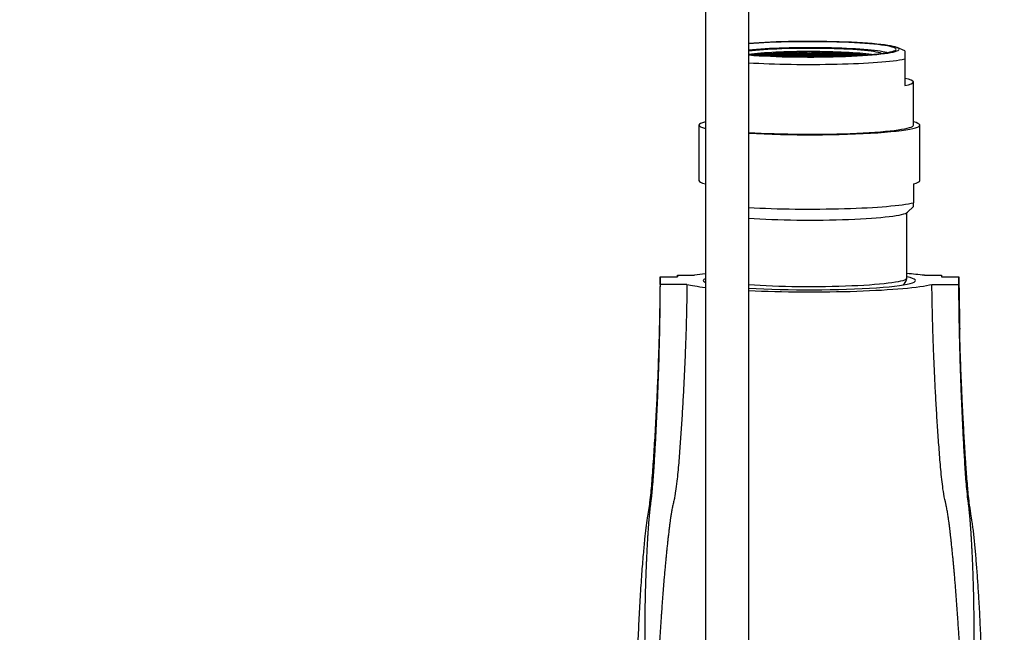
# Model space of a CAD drawing. Units: millimetres. Extents: x 0 to 1193, y 0 to 1580.
# Drawn here: x 502 to 616, y 1405 to 1476 of the extents above; entities that cross this region are included whole.
import ezdxf
from ezdxf import colors
from ezdxf.entities.mleader import LeaderData, LeaderLine
from ezdxf.math import Vec2, Vec3

# ---------------------------------------------------------------- set-up
doc = ezdxf.new("R2010")
doc.units = ezdxf.units.MM
doc.layers.add('DV2_Défaut', color=7, linetype='Continuous')
doc.layers.add('Défaut', color=7, linetype='Continuous')

# ---------------------------------------------------------------- blocks, each defined once
blk = doc.blocks.new('_DOT')
at = {"color": 0}
blk.add_line((0, 0), (-1, 0), dxfattribs=at)
at = {"color": 0, "const_width": 0.333}
blk.add_lwpolyline([(-0.1665, 0, 1), (0.1665, 0, 1)], format="xyb", close=True, dxfattribs=at)
blk = doc.blocks.new('SE1')
at = {"layer": 'DV2_Défaut', "color": 7, "linetype": 'Continuous'}
for p, q in [((581.27, 1502.78), (581.27, 1380.98)), ((586.27, 1380.98), (586.27, 1502.78)), ((587.17, 1472.08), (586.67, 1472.05)), ((586.67, 1472.05), (586.67, 1472.03)), ((587.17, 1471.99), (587.17, 1472.08)), ((587.67, 1472.05), (587.17, 1472.08)), ((587.79, 1472.16), (587.29, 1472.14)), ((587.29, 1472.14), (587.29, 1472.09)), ((587.29, 1472.09), (587.79, 1472.06)), ((587.67, 1472), (587.67, 1472.05)), ((587.79, 1472.06), (587.79, 1472.16)), ((588.29, 1472.14), (587.79, 1472.16)), ((587.79, 1472.06), (588.29, 1472.09)), ((588.4, 1472.25), (587.9, 1472.23)), ((587.9, 1472.23), (587.9, 1472.18)), ((587.9, 1472.18), (588.4, 1472.15)), ((588.43, 1472.08), (587.93, 1472.05)), ((587.93, 1472.05), (587.93, 1472)), ((588.29, 1472.09), (588.29, 1472.14)), ((588.4, 1472.15), (588.4, 1472.25)), ((588.9, 1472.23), (588.4, 1472.25)), ((588.4, 1472.15), (588.9, 1472.18)), ((588.43, 1471.98), (588.43, 1472.08)), ((588.93, 1472.05), (588.43, 1472.08)), ((589.01, 1472.16), (588.51, 1472.14)), ((588.51, 1472.14), (588.51, 1472.09)), ((588.51, 1472.09), (589.01, 1472.06)), ((588.9, 1472.18), (588.9, 1472.23)), ((588.93, 1472), (588.93, 1472.05)), ((589.01, 1472.06), (589.01, 1472.16)), ((589.51, 1472.14), (589.01, 1472.16)), ((589.01, 1472.06), (589.51, 1472.09)), ((589.6, 1472.25), (589.1, 1472.23)), ((589.1, 1472.23), (589.1, 1472.18)), ((589.1, 1472.18), (589.6, 1472.15)), ((589.64, 1472.08), (589.14, 1472.05)), ((589.14, 1472.05), (589.14, 1472)), ((589.51, 1472.09), (589.51, 1472.14)), ((589.6, 1472.15), (589.6, 1472.25)), ((590.1, 1472.23), (589.6, 1472.25)), ((589.6, 1472.15), (590.1, 1472.18)), ((589.64, 1471.98), (589.64, 1472.08)), ((590.14, 1472.05), (589.64, 1472.08)), ((590.2, 1472.34), (589.7, 1472.32)), ((589.7, 1472.32), (589.7, 1472.27)), ((589.7, 1472.27), (590.2, 1472.24)), ((590.28, 1472.16), (589.78, 1472.14)), ((589.78, 1472.14), (589.78, 1472.09)), ((589.78, 1472.09), (590.28, 1472.06)), ((590.1, 1472.18), (590.1, 1472.23)), ((590.14, 1472), (590.14, 1472.05)), ((590.2, 1472.24), (590.2, 1472.34)), ((590.7, 1472.32), (590.2, 1472.34)), ((590.2, 1472.24), (590.7, 1472.27)), ((590.28, 1472.06), (590.28, 1472.16)), ((590.78, 1472.14), (590.28, 1472.16)), ((590.28, 1472.06), (590.78, 1472.09)), ((590.84, 1472.25), (590.34, 1472.23)), ((590.34, 1472.23), (590.34, 1472.18)), ((590.34, 1472.18), (590.84, 1472.15)), ((590.91, 1472.08), (590.41, 1472.05)), ((590.41, 1472.05), (590.41, 1472)), ((590.7, 1472.27), (590.7, 1472.32)), ((590.78, 1472.09), (590.78, 1472.14)), ((590.84, 1472.15), (590.84, 1472.25)), ((591.34, 1472.23), (590.84, 1472.25)), ((590.84, 1472.15), (591.34, 1472.18)), ((591.39, 1472.34), (590.89, 1472.32)), ((590.89, 1472.32), (590.89, 1472.27)), ((590.89, 1472.27), (591.39, 1472.24)), ((590.91, 1471.98), (590.91, 1472.08)), ((591.41, 1472.05), (590.91, 1472.08)), ((591.47, 1472.16), (590.97, 1472.14)), ((590.97, 1472.14), (590.97, 1472.09)), ((590.97, 1472.09), (591.47, 1472.06)), ((591.34, 1472.18), (591.34, 1472.23)), ((591.39, 1472.24), (591.39, 1472.34)), ((591.89, 1472.32), (591.39, 1472.34)), ((591.39, 1472.24), (591.89, 1472.27)), ((591.41, 1472), (591.41, 1472.05)), ((591.47, 1472.06), (591.47, 1472.16)), ((591.97, 1472.14), (591.47, 1472.16)), ((591.47, 1472.06), (591.97, 1472.09)), ((592.02, 1472.25), (591.52, 1472.23)), ((591.52, 1472.23), (591.52, 1472.18)), ((591.52, 1472.18), (592.02, 1472.15)), ((592.07, 1472.08), (591.57, 1472.05)), ((591.57, 1472.05), (591.57, 1472)), ((591.89, 1472.27), (591.89, 1472.32)), ((591.97, 1472.09), (591.97, 1472.14)), ((592.52, 1472.34), (592.02, 1472.32)), ((592.02, 1472.32), (592.02, 1472.27)), ((592.02, 1472.27), (592.52, 1472.24)), ((592.02, 1472.15), (592.02, 1472.25)), ((592.52, 1472.23), (592.02, 1472.25)), ((592.02, 1472.15), (592.52, 1472.18)), ((592.07, 1471.98), (592.07, 1472.08)), ((592.57, 1472.05), (592.07, 1472.08)), ((592.6, 1472.16), (592.1, 1472.14)), ((592.1, 1472.14), (592.1, 1472.09)), ((592.1, 1472.09), (592.6, 1472.06)), ((592.52, 1472.24), (592.52, 1472.34)), ((593.02, 1472.32), (592.52, 1472.34)), ((592.52, 1472.24), (593.02, 1472.27)), ((592.52, 1472.18), (592.52, 1472.23)), ((592.57, 1472), (592.57, 1472.05)), ((592.6, 1472.06), (592.6, 1472.16)), ((593.1, 1472.14), (592.6, 1472.16)), ((592.6, 1472.06), (593.1, 1472.09)), ((593.27, 1472.25), (592.77, 1472.23)), ((592.77, 1472.23), (592.77, 1472.18)), ((592.77, 1472.18), (593.27, 1472.15)), ((593.27, 1472.08), (592.77, 1472.05)), ((592.77, 1472.05), (592.77, 1472)), ((593.02, 1472.27), (593.02, 1472.32)), ((593.1, 1472.09), (593.1, 1472.14)), ((593.27, 1472.15), (593.27, 1472.25)), ((593.77, 1472.23), (593.27, 1472.25)), ((593.27, 1472.15), (593.77, 1472.18)), ((593.27, 1471.98), (593.27, 1472.08)), ((593.77, 1472.05), (593.27, 1472.08)), ((593.95, 1472.16), (593.45, 1472.14)), ((593.45, 1472.14), (593.45, 1472.09)), ((593.45, 1472.09), (593.95, 1472.06)), ((594.02, 1472.34), (593.52, 1472.32)), ((593.52, 1472.32), (593.52, 1472.27)), ((593.52, 1472.27), (594.02, 1472.24)), ((593.77, 1472.18), (593.77, 1472.23)), ((593.77, 1472), (593.77, 1472.05)), ((593.95, 1472.06), (593.95, 1472.16)), ((594.45, 1472.14), (593.95, 1472.16)), ((593.95, 1472.06), (594.45, 1472.09)), ((594.47, 1472.08), (593.97, 1472.05)), ((593.97, 1472.05), (593.97, 1472)), ((594.02, 1472.24), (594.02, 1472.34)), ((594.52, 1472.32), (594.02, 1472.34)), ((594.02, 1472.24), (594.52, 1472.27)), ((594.53, 1472.25), (594.03, 1472.23)), ((594.03, 1472.23), (594.03, 1472.18)), ((594.03, 1472.18), (594.53, 1472.15)), ((594.45, 1472.09), (594.45, 1472.14)), ((594.47, 1471.98), (594.47, 1472.08)), ((594.97, 1472.05), (594.47, 1472.08)), ((594.52, 1472.27), (594.52, 1472.32)), ((594.53, 1472.15), (594.53, 1472.25)), ((595.03, 1472.23), (594.53, 1472.25)), ((594.53, 1472.15), (595.03, 1472.18)), ((595.08, 1472.16), (594.58, 1472.14)), ((594.58, 1472.14), (594.58, 1472.09)), ((594.58, 1472.09), (595.08, 1472.06)), ((595.15, 1472.34), (594.65, 1472.32)), ((594.65, 1472.32), (594.65, 1472.27)), ((594.65, 1472.27), (595.15, 1472.24)), ((594.97, 1472), (594.97, 1472.05)), ((595.03, 1472.18), (595.03, 1472.23)), ((595.08, 1472.06), (595.08, 1472.16)), ((595.58, 1472.14), (595.08, 1472.16)), ((595.08, 1472.06), (595.58, 1472.09)), ((595.63, 1472.08), (595.13, 1472.05)), ((595.13, 1472.05), (595.13, 1472)), ((595.15, 1472.24), (595.15, 1472.34)), ((595.65, 1472.32), (595.15, 1472.34)), ((595.15, 1472.24), (595.65, 1472.27)), ((595.7, 1472.25), (595.2, 1472.23)), ((595.2, 1472.23), (595.2, 1472.18)), ((595.2, 1472.18), (595.7, 1472.15)), ((595.58, 1472.09), (595.58, 1472.14)), ((595.63, 1471.98), (595.63, 1472.08)), ((596.13, 1472.05), (595.63, 1472.08)), ((595.65, 1472.27), (595.65, 1472.32)), ((595.7, 1472.15), (595.7, 1472.25)), ((596.2, 1472.23), (595.7, 1472.25)), ((595.7, 1472.15), (596.2, 1472.18)), ((596.27, 1472.16), (595.77, 1472.14)), ((595.77, 1472.14), (595.77, 1472.09)), ((595.77, 1472.09), (596.27, 1472.06)), ((596.34, 1472.34), (595.84, 1472.32)), ((595.84, 1472.32), (595.84, 1472.27)), ((595.84, 1472.27), (596.34, 1472.24)), ((596.13, 1472), (596.13, 1472.05)), ((596.2, 1472.18), (596.2, 1472.23)), ((596.27, 1472.06), (596.27, 1472.16)), ((596.77, 1472.14), (596.27, 1472.16)), ((596.27, 1472.06), (596.77, 1472.09)), ((596.34, 1472.24), (596.34, 1472.34)), ((596.84, 1472.32), (596.34, 1472.34)), ((596.34, 1472.24), (596.84, 1472.27)), ((596.9, 1472.08), (596.4, 1472.05)), ((596.4, 1472.05), (596.4, 1472)), ((596.94, 1472.25), (596.44, 1472.23)), ((596.44, 1472.23), (596.44, 1472.18)), ((596.44, 1472.18), (596.94, 1472.15)), ((596.77, 1472.09), (596.77, 1472.14)), ((596.84, 1472.27), (596.84, 1472.32)), ((596.9, 1471.98), (596.9, 1472.08)), ((597.4, 1472.05), (596.9, 1472.08)), ((596.94, 1472.15), (596.94, 1472.25)), ((597.44, 1472.23), (596.94, 1472.25)), ((596.94, 1472.15), (597.44, 1472.18)), ((597.54, 1472.16), (597.04, 1472.14)), ((597.04, 1472.14), (597.04, 1472.09)), ((597.04, 1472.09), (597.54, 1472.06)), ((597.4, 1472), (597.4, 1472.05)), ((597.44, 1472.18), (597.44, 1472.23)), ((597.54, 1472.06), (597.54, 1472.16)), ((598.04, 1472.14), (597.54, 1472.16)), ((597.54, 1472.06), (598.04, 1472.09)), ((598.11, 1472.08), (597.61, 1472.05)), ((597.61, 1472.05), (597.61, 1472)), ((598.15, 1472.25), (597.65, 1472.23)), ((597.65, 1472.23), (597.65, 1472.18)), ((597.65, 1472.18), (598.15, 1472.15)), ((598.04, 1472.09), (598.04, 1472.14)), ((598.11, 1471.98), (598.11, 1472.08)), ((598.61, 1472.05), (598.11, 1472.08)), ((598.15, 1472.15), (598.15, 1472.25)), ((598.65, 1472.23), (598.15, 1472.25)), ((598.15, 1472.15), (598.65, 1472.18)), ((598.76, 1472.16), (598.26, 1472.14)), ((598.26, 1472.14), (598.26, 1472.09)), ((598.26, 1472.09), (598.76, 1472.06)), ((598.61, 1472), (598.61, 1472.05)), ((598.65, 1472.18), (598.65, 1472.23)), ((598.76, 1472.06), (598.76, 1472.16)), ((599.26, 1472.14), (598.76, 1472.16)), ((598.76, 1472.06), (599.26, 1472.09)), ((599.37, 1472.08), (598.87, 1472.05)), ((598.87, 1472.05), (598.87, 1472)), ((599.26, 1472.09), (599.26, 1472.14)), ((599.37, 1471.99), (599.37, 1472.08)), ((599.87, 1472.05), (599.37, 1472.08)), ((599.87, 1472.03), (599.87, 1472.05)), ((604.27, 1472.5), (603.4, 1472.87)), ((604.27, 1472.5), (604.27, 1471.56)), ((587.31, 1471.98), (587.67, 1472)), ((587.83, 1471.99), (587.51, 1471.97)), ((587.83, 1471.95), (587.83, 1471.99)), ((588.33, 1471.96), (587.83, 1471.99)), ((587.93, 1472), (588.43, 1471.98)), ((588.33, 1471.92), (588.33, 1471.96)), ((588.43, 1471.98), (588.93, 1472)), ((589.08, 1471.99), (588.58, 1471.96)), ((588.58, 1471.96), (588.58, 1471.91)), ((589.08, 1471.89), (589.08, 1471.99)), ((589.58, 1471.96), (589.08, 1471.99)), ((589.14, 1472), (589.64, 1471.98)), ((589.14, 1471.89), (589.58, 1471.91)), ((589.69, 1471.9), (589.35, 1471.88)), ((589.58, 1471.91), (589.58, 1471.96)), ((589.64, 1471.98), (590.14, 1472)), ((589.69, 1471.87), (589.69, 1471.9)), ((590.19, 1471.87), (589.69, 1471.9)), ((590.29, 1471.99), (589.79, 1471.96)), ((589.79, 1471.96), (589.79, 1471.91)), ((589.79, 1471.91), (590.29, 1471.89)), ((590.19, 1471.85), (590.19, 1471.87)), ((590.29, 1471.89), (590.29, 1471.99)), ((590.79, 1471.96), (590.29, 1471.99)), ((590.29, 1471.89), (590.79, 1471.91)), ((590.41, 1472), (590.91, 1471.98)), ((590.96, 1471.9), (590.46, 1471.87)), ((590.46, 1471.87), (590.46, 1471.85)), ((590.79, 1471.91), (590.79, 1471.96)), ((590.91, 1471.98), (591.41, 1472)), ((590.96, 1471.83), (590.96, 1471.9)), ((591.46, 1471.87), (590.96, 1471.9)), ((591.55, 1471.99), (591.05, 1471.96)), ((591.05, 1471.96), (591.05, 1471.91)), ((591.05, 1471.91), (591.55, 1471.89)), ((591.46, 1471.83), (591.46, 1471.87)), ((591.55, 1471.89), (591.55, 1471.99)), ((592.05, 1471.96), (591.55, 1471.99)), ((591.55, 1471.89), (592.05, 1471.91)), ((591.57, 1472), (592.07, 1471.98)), ((592.15, 1471.9), (591.65, 1471.87)), ((591.65, 1471.87), (591.65, 1471.82)), ((591.65, 1471.82), (591.66, 1471.82)), ((592.05, 1471.91), (592.05, 1471.96)), ((592.07, 1471.98), (592.57, 1472)), ((592.65, 1471.99), (592.15, 1471.96)), ((592.15, 1471.96), (592.15, 1471.91)), ((592.15, 1471.91), (592.65, 1471.89)), ((592.15, 1471.82), (592.15, 1471.9)), ((592.65, 1471.87), (592.15, 1471.9)), ((592.48, 1471.81), (592.65, 1471.82)), ((592.65, 1471.89), (592.65, 1471.99)), ((593.15, 1471.96), (592.65, 1471.99)), ((592.65, 1471.89), (593.15, 1471.91)), ((592.65, 1471.82), (592.65, 1471.87)), ((592.77, 1472), (593.27, 1471.98)), ((593.27, 1471.9), (592.77, 1471.87)), ((592.77, 1471.87), (592.77, 1471.82)), ((592.77, 1471.82), (593.03, 1471.81)), ((593.15, 1471.91), (593.15, 1471.96)), ((593.27, 1471.98), (593.77, 1472)), ((593.27, 1471.81), (593.27, 1471.9)), ((593.77, 1471.87), (593.27, 1471.9)), ((593.89, 1471.99), (593.39, 1471.96)), ((593.39, 1471.96), (593.39, 1471.91)), ((593.39, 1471.91), (593.89, 1471.89)), ((593.52, 1471.81), (593.77, 1471.82)), ((593.77, 1471.82), (593.77, 1471.87)), ((593.89, 1471.89), (593.89, 1471.99)), ((594.39, 1471.96), (593.89, 1471.99)), ((593.89, 1471.89), (594.39, 1471.91)), ((594.39, 1471.9), (593.89, 1471.87)), ((593.89, 1471.87), (593.89, 1471.82)), ((593.89, 1471.82), (594.07, 1471.81)), ((593.97, 1472), (594.47, 1471.98)), ((594.39, 1471.91), (594.39, 1471.96)), ((594.39, 1471.82), (594.39, 1471.9)), ((594.89, 1471.87), (594.39, 1471.9)), ((594.47, 1471.98), (594.97, 1472)), ((594.99, 1471.99), (594.49, 1471.96)), ((594.49, 1471.96), (594.49, 1471.91)), ((594.49, 1471.91), (594.99, 1471.89)), ((594.89, 1471.82), (594.89, 1471.87)), ((594.89, 1471.82), (594.89, 1471.82)), ((594.99, 1471.89), (594.99, 1471.99)), ((595.49, 1471.96), (594.99, 1471.99)), ((594.99, 1471.89), (595.49, 1471.91)), ((595.59, 1471.9), (595.09, 1471.87)), ((595.09, 1471.87), (595.09, 1471.83)), ((595.13, 1472), (595.63, 1471.98)), ((595.49, 1471.91), (595.49, 1471.96)), ((595.59, 1471.83), (595.59, 1471.9)), ((596.09, 1471.87), (595.59, 1471.9)), ((595.63, 1471.98), (596.13, 1472)), ((596.25, 1471.99), (595.75, 1471.96)), ((595.75, 1471.96), (595.75, 1471.91)), ((595.75, 1471.91), (596.25, 1471.89)), ((596.09, 1471.85), (596.09, 1471.87)), ((596.25, 1471.89), (596.25, 1471.99)), ((596.75, 1471.96), (596.25, 1471.99)), ((596.25, 1471.89), (596.75, 1471.91)), ((596.85, 1471.9), (596.35, 1471.87)), ((596.35, 1471.87), (596.35, 1471.85)), ((596.4, 1472), (596.9, 1471.98)), ((596.75, 1471.91), (596.75, 1471.96)), ((596.85, 1471.87), (596.85, 1471.9)), ((597.2, 1471.88), (596.85, 1471.9)), ((596.9, 1471.98), (597.4, 1472)), ((597.47, 1471.99), (596.97, 1471.96)), ((596.97, 1471.96), (596.97, 1471.91)), ((596.97, 1471.91), (597.4, 1471.89)), ((597.47, 1471.89), (597.47, 1471.99)), ((597.97, 1471.96), (597.47, 1471.99)), ((597.61, 1472), (598.11, 1471.98)), ((597.97, 1471.91), (597.97, 1471.96)), ((598.11, 1471.98), (598.61, 1472)), ((598.71, 1471.99), (598.21, 1471.96)), ((598.21, 1471.96), (598.21, 1471.92)), ((598.71, 1471.95), (598.71, 1471.99)), ((599.03, 1471.97), (598.71, 1471.99)), ((598.87, 1472), (599.24, 1471.98)), ((604.27, 1471.56), (604.27, 1468.48)), ((605.27, 1463.92), (605.27, 1468.9)), ((580.52, 1463.92), (580.52, 1457.52)), ((606.02, 1457.52), (606.02, 1463.92)), ((581.27, 1457.14), (581.27, 1454.96)), ((605.27, 1457.14), (605.27, 1454.96)), ((604.59, 1453.87), (605.27, 1454.54)), ((605.27, 1454.54), (605.27, 1454.96)), ((604.52, 1446.28), (604.52, 1453.81)), ((576.02, 1445.54), (576.02, 1446.42)), ((576.02, 1446.42), (578.02, 1446.42)), ((578.02, 1446.42), (578.02, 1446.59)), ((578.02, 1446.59), (580.01, 1446.59)), ((606.54, 1446.59), (608.52, 1446.59)), ((608.52, 1446.59), (608.52, 1446.42)), ((608.52, 1446.42), (610.52, 1446.42)), ((610.52, 1445.98), (610.52, 1446.42)), ((610.52, 1445.54), (610.52, 1445.98)), ((579.13, 1445.54), (576.02, 1445.54)), ((607.41, 1445.54), (610.52, 1445.54)), ((610.6, 1441.09), (610.6, 1441.26))]:
    blk.add_line(p, q, dxfattribs=at)
for centre, radius, start, end in [((593.27, 1320.73), 126.56, 83.9829, 84.8933), ((925.41, 1448.32), 314.89, 180.4045, 181.2921)]:
    blk.add_arc(centre, radius, start, end, dxfattribs=at)
for centre, major_axis, start_param, end_param in [((593.27, 1472.68), (10.34, 0), 0, 2.314015), ((593.27, 1472.68), (10, 0), 0, 2.346194), ((593.27, 1472.04), (9.38, 0), 0.311146, 2.413235), ((593.27, 1472.04), (-8.5, 0), 3.355534, 5.679994), ((593.27, 1472.68), (10.34, 0), 3.96917, 6.283185), ((593.27, 1472.68), (10, 0), 3.936991, 6.283185), ((593.27, 1471.67), (-8.5, 0), 3.713574, 5.679994), ((593.27, 1471.97), (12, 0), 4.089562, 5.872047), ((593.27, 1468.9), (-12, 0), 2.730455, 3.552731), ((593.27, 1463.92), (-12.75, 0), 5.938484, 6.283185), ((593.27, 1463.92), (-12.75, 0), 0.989606, 3.486294), ((593.27, 1463.92), (-12.75, 0), 0, 0.344701), ((593.27, 1463.92), (-12, 0), 0.94797, 3.141593), ((593.27, 1463.92), (-12, 0), 0.94797, 3.141593), ((593.27, 1457.52), (12.75, 0), 3.141593, 3.486294), ((593.27, 1457.52), (-12.75, 0), 2.796891, 3.141593), ((593.27, 1455.34), (-12.75, 0), 0.989606, 2.796891), ((593.27, 1453.95), (-11.36, 0), 0.907092, 3.053992), ((593.27, 1445.98), (-15, 0), -0.643501, -0.485518), ((593.27, 1445.98), (-12.25, 0), 6.08081, 6.283185), ((593.27, 1445.98), (-12.25, 0), 0, 0.202376), ((593.27, 1445.98), (-12.25, 0), 0.962551, 3.548454), ((593.27, 1446.28), (-11.25, 0), 0.899218, 3.141593), ((593.27, 1445.98), (15, 0), 3.48143, 3.785094), ((593.27, 1445.98), (15, 0), 4.226871, 5.943348)]:
    blk.add_ellipse(centre, major_axis=major_axis, ratio=0.087156, start_param=start_param, end_param=end_param, dxfattribs=at)
for points, weights in [([(576.02, 1446.42), (576.02, 1446.13), (576.02, 1445.85), (576.02, 1445.56)], [1, 0.999992625054, 0.999984816295, 0.999976578592]), ([(578.02, 1446.59), (578.02, 1446.53), (578.02, 1446.47), (578.02, 1446.42)], [1, 0.999997800563, 0.999995575633, 0.999993325264]), ([(608.52, 1446.59), (608.52, 1446.53), (608.52, 1446.47), (608.52, 1446.42)], [1, 0.999997800557, 0.99999557562, 0.999993325245]), ([(610.52, 1446.42), (610.52, 1446.31), (610.52, 1446.2), (610.52, 1446.09)], [1, 0.999997216251, 0.999994370694, 0.999991463591])]:
    blk.add_rational_spline(points, weights, degree=3, dxfattribs=at)
for points, knots in [([(604.06, 1445.49), (604.07, 1445.49), (604.13, 1445.53), (604.25, 1445.63), (604.42, 1445.85), (604.53, 1446.1), (604.51, 1446.24), (604.51, 1446.28)], [0, 0, 0, 0, 0.0183545, 0.3290658, 0.6176387, 0.8988306, 1, 1, 1, 1]), ([(576.02, 1445.57), (576.02, 1445.34), (576.01, 1445), (576.01, 1444.43), (576, 1443.96), (575.99, 1443.57), (575.99, 1443.24), (575.98, 1442.88), (575.97, 1442.14), (575.94, 1440.78), (575.89, 1438.66), (575.8, 1436.15), (575.7, 1433.51), (575.57, 1430.73), (575.41, 1427.95), (575.24, 1425.17), (575.06, 1422.68), (574.87, 1420.51), (574.57, 1418.81), (574.38, 1417.39), (574.22, 1416), (574.06, 1414.22), (573.88, 1412), (573.71, 1409.44), (573.56, 1406.71), (573.44, 1403.96), (573.34, 1400.95), (573.17, 1397.72), (573.05, 1394.31), (573.02, 1391.69), (573, 1390.22), (572.99, 1389.78)], [0, 0, 0, 0, 0.025688, 0.046474, 0.062495, 0.071552, 0.078359, 0.083876, 0.08992, 0.116704, 0.152275, 0.196551, 0.242181, 0.284808, 0.336167, 0.382619, 0.425852, 0.462616, 0.493148, 0.512464, 0.534067, 0.563559, 0.601215, 0.645779, 0.693073, 0.74035, 0.787547, 0.85021, 0.912218, 0.974121, 1, 1, 1, 1]), ([(613.74, 1380.9), (613.73, 1381.36), (613.67, 1382.86), (613.6, 1385.5), (613.55, 1388.87), (613.49, 1392.19), (613.47, 1395.4), (613.32, 1398.45), (613.19, 1401.3), (613.1, 1403.98), (612.99, 1406.51), (612.87, 1408.8), (612.74, 1410.86), (612.61, 1412.68), (612.47, 1414.38), (612.35, 1415.75), (612.24, 1416.78), (612.15, 1417.48), (612.06, 1418.21), (611.89, 1419.2), (611.68, 1420.57), (611.51, 1422.37), (611.36, 1424.34), (611.25, 1426.09), (611.17, 1427.32), (611.12, 1428.25), (611.07, 1429.14), (611, 1430.36), (610.92, 1431.89), (610.84, 1433.75), (610.75, 1435.94), (610.66, 1438.47), (610.62, 1440.09), (610.6, 1441.09)], [0, 0, 0, 0, 0.031466, 0.101416, 0.166904, 0.227638, 0.283406, 0.334487, 0.381232, 0.424012, 0.46435, 0.502287, 0.532286, 0.560573, 0.587149, 0.61144, 0.623706, 0.634511, 0.64418, 0.659128, 0.679626, 0.710192, 0.743842, 0.771598, 0.791686, 0.800802, 0.814583, 0.833264, 0.856902, 0.88557, 0.919355, 0.958353, 1, 1, 1, 1])]:
    blk.add_open_spline(points, degree=3, knots=knots, dxfattribs=at)
for points in [[(610.52, 1445.98), (610.54, 1444.47), (610.56, 1442.96), (610.59, 1441.44)], [(610.59, 1441.44), (610.6, 1441.08), (610.61, 1440.72), (610.62, 1440.36)]]:
    blk.add_open_spline(points, degree=3, dxfattribs=at)
for points, weights, knots in [([(576.02, 1445.54), (575.99, 1439.13), (575.72, 1431.02), (575.2, 1422.82), (575, 1420.82), (574.89, 1420.04), (574.74, 1418.69), (574.44, 1414.4), (574.25, 1408.98), (574.25, 1404.08), (574.23, 1401.86), (574.21, 1400.41), (574.24, 1396.49), (574.27, 1393.07), (574.27, 1390.53)], [1, 0.999796091217, 0.999135614913, 0.998096814581, 0.997473287558, 0.997053698989, 0.996470732048, 0.995369399686, 0.994056733446, 0.992774273315, 0.991920274806, 0.991245980639, 0.990206326437, 0.989556412724, 0.989129867149], [0, 0, 0, 0, 0.333834, 0.417293, 0.427725, 0.438157, 0.459022, 0.500751, 0.667668, 0.751127, 0.771992, 0.792856, 0.834585, 1, 1, 1, 1]), ([(579.13, 1445.54), (579.06, 1439.13), (578.68, 1431.04), (578.01, 1422.87), (577.7, 1420.91), (577.51, 1420.15), (577.25, 1418.82), (576.73, 1414.6), (576.27, 1409.28), (575.99, 1404.49), (575.79, 1402.35), (575.62, 1400.95), (575.43, 1397.13), (575.32, 1393.67), (575.23, 1391.1), (575.22, 1391.02)], [1, 0.99975026062, 0.99894133547, 0.997669054074, 0.996905382937, 0.996391487518, 0.995677492759, 0.994328624615, 0.992720923131, 0.991150216888, 0.990104273426, 0.989278424706, 0.987996706704, 0.987176933794, 0.986638687208, 0.986621965231], [0, 0, 0, 0, 0.331549, 0.414436, 0.424797, 0.435158, 0.455879, 0.497323, 0.663097, 0.745985, 0.766706, 0.787428, 0.828872, 0.994646, 1, 1, 1, 1]), ([(611.78, 1382.38), (611.73, 1383.02), (611.55, 1385.64), (611.3, 1391.06), (611.11, 1397.13), (610.92, 1400.95), (610.76, 1402.35), (610.56, 1404.49), (610.27, 1409.28), (609.81, 1414.6), (609.3, 1418.82), (609.04, 1420.15), (608.85, 1420.91), (608.53, 1422.87), (607.86, 1431.04), (607.49, 1439.13), (607.41, 1445.54)], [0.985051098892, 0.985153200095, 0.98559159998, 0.98655827995, 0.987996706738, 0.989278424736, 0.990104273453, 0.991150216913, 0.992720923151, 0.994328624631, 0.995677492771, 0.996391487528, 0.996905382945, 0.99766905408, 0.998941335473, 0.999750260621, 1], [0, 0, 0, 0, 0.047962, 0.183967, 0.319973, 0.353974, 0.370975, 0.387976, 0.455978, 0.591984, 0.625985, 0.642986, 0.651486, 0.659986, 0.727989, 1, 1, 1, 1]), ([(612.46, 1381.9), (612.44, 1382.4), (612.34, 1384.92), (612.25, 1390.25), (612.3, 1396.47), (612.33, 1400.41), (612.31, 1401.86), (612.29, 1404.08), (612.29, 1408.98), (612.11, 1414.4), (611.81, 1418.69), (611.66, 1420.04), (611.55, 1420.82), (611.34, 1422.82), (610.83, 1431.02), (610.56, 1439.13), (610.52, 1445.54)], [0.98785834738, 0.9879245598, 0.988265129737, 0.989025019684, 0.990199475455, 0.991245980645, 0.991920274812, 0.992774273321, 0.994056733451, 0.99536939969, 0.996470732051, 0.997053698991, 0.99747328756, 0.998096814583, 0.999135614914, 0.999796091217, 1], [0, 0, 0, 0, 0.036482, 0.174127, 0.311773, 0.346184, 0.36339, 0.380595, 0.449418, 0.587064, 0.621475, 0.638681, 0.647283, 0.655886, 0.724709, 1, 1, 1, 1])]:
    blk.add_rational_spline(points, weights, degree=3, knots=knots, dxfattribs=at)

msp = doc.modelspace()

# ---------------------------------------------------------------- block references
at = {"layer": 'Défaut'}
msp.add_blockref('SE1', (0, 0), dxfattribs=at)

# ---------------------------------------------------------------- leaders
at = {"layer": 'Défaut', "color": 7, "linetype": 'Continuous'}
ml = msp.add_multileader_mtext('Standard', dxfattribs=at)
ml.set_content('{\\pxsm0.9;\\fSolid Edge ISO|b1||i0||c0|p34;\\W1.;26/04/2016\\P}', color=256)
ml.set_leader_properties()
ml.set_arrow_properties(name='DOT')
ml.build(insert=Vec2(0, 0))
ml.multileader.update_dxf_attribs({"leader_type": 0, "dogleg_length": 0, "arrow_head_size": 12})
ctx = ml.context
ctx.base_point, ctx.char_height, ctx.arrow_head_size, ctx.landing_gap_size = Vec3(1105.27, 1564.54), 12, 12, 4.2
notes = []
notes.append((ctx, [(0, (0, 0, 0), (0, 0), (1, 0), 1, [])]))
ctx.mtext.insert = Vec3(1107.27, 1570.66)
for ctx, leaders in notes:
    for number, flags, end, landing, length, lines in leaders:
        leader = LeaderData()
        leader.index, (leader.has_last_leader_line, leader.has_dogleg_vector, leader.attachment_direction) = number, flags
        leader.last_leader_point, leader.dogleg_vector, leader.dogleg_length = Vec3(end), Vec3(landing), length
        for number, points, colour, breaks in lines:
            line = LeaderLine()
            line.index, line.vertices, line.color, line.breaks = number, Vec3.list(points), colors.encode_raw_color(colour), breaks
            leader.lines.append(line)
        ctx.leaders.append(leader)

doc.saveas('drawing.dxf')
